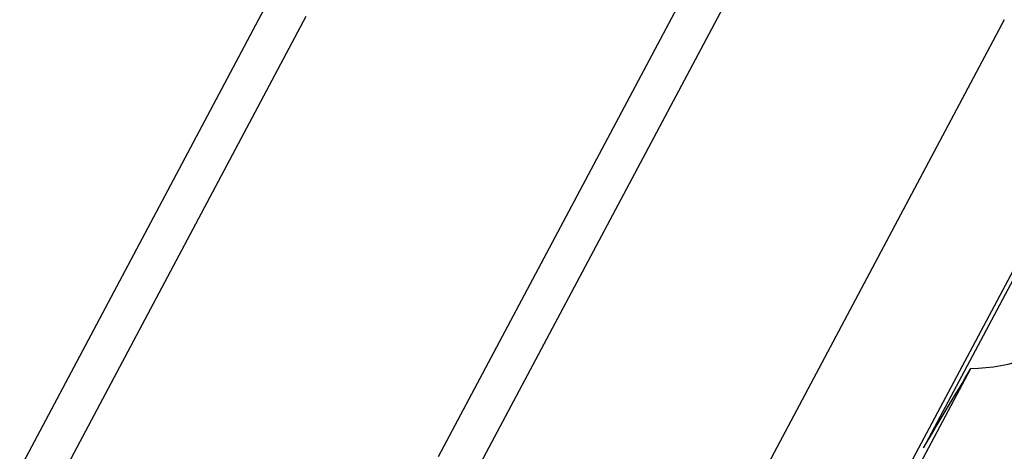
# Model space of a CAD drawing. Units: millimetres. Extents: x 0 to 594, y 0 to 420.
# Drawn here: x 157 to 164, y 263 to 266 of the extents above; entities that cross this region are included whole.
import ezdxf

# ---------------------------------------------------------------- set-up
doc = ezdxf.new("R2010")
doc.units = ezdxf.units.MM
doc.header["$LTSCALE"] = 32.67
doc.layers.get('0').update_dxf_attribs({"linetype": 'CONTINUOUS'})
for name, color, linetype in [('607088417-000_CL', 7, 'CONTINUOUS'), ('607095668-000_CL', 7, 'CONTINUOUS'), ('DIN912-M12X35-12_9_REF', 7, 'CONTINUOUS')]:
    doc.layers.add(name, color=color, linetype=linetype)
doc.styles.get("Standard").update_dxf_attribs({"font": 'TXT.SHX', "width": 0.7})
doc.dimstyles.get("Standard").update_dxf_attribs({"dimtxt": 3.5, "dimasz": 3.5, "dimexe": 1.5, "dimexo": 0, "dimtad": 1, "dimdec": 3, "dimdsep": 46, "dimtxsty": 'STANDARD', "dimblk": '_FILLED', "dimblk1": '_FILLED', "dimblk2": '_FILLED', "dimcen": 0.09, "dimclrt": 2, "dimadec": 3, "dimazin": 2, "dimtol": 1, "dimtp": 0.005, "dimtm": 0.005, "dimtfac": 1, "dimtdec": 3, "dimtofl": 0, "dimtmove": 0, "dimatfit": 3, "dimldrblk": '_FILLED', "dimfxl": 1, "dimtolj": 1, "dimarcsym": 0})

# ---------------------------------------------------------------- blocks, each defined once
blk = doc.blocks.new('_FILLED')
at = {"color": 0, "linetype": 'BYBLOCK'}
blk.add_solid([(0, 0), (-1, 0.125), (-1, -0.125)], dxfattribs=at)

msp = doc.modelspace()

# ---------------------------------------------------------------- linework, layer by layer
at = {"layer": '607088417-000_CL', "color": 9, "linetype": 'CONTINUOUS'}
for p, q in [((160.3734, 262.9301), (162.1517, 266.2746)), ((161.8284, 266.2116), (160.104, 262.9685)), ((159.0079, 265.7965), (157.2296, 262.452)), ((159.2702, 265.748), (157.5458, 262.5049)), ((163.6775, 265.7282), (161.7887, 262.1759)), ((164.3417, 265.2914), (162.4549, 261.7429))]:
    msp.add_line(p, q, dxfattribs=at)
at = {"layer": '607088417-000_CL', "color": 7, "linetype": 'CONTINUOUS'}
msp.add_line((163.9291, 264.4587), (163.1669, 263.0253), dxfattribs=at)
at = {"layer": '607095668-000_CL', "color": 7, "linetype": 'CONTINUOUS'}
msp.add_line((162.6278, 261.9516), (163.4666, 263.5257), dxfattribs=at)
for centre, major_axis, ratio, start_param, end_param in [((163.4411, 264.7963), (-0.201, -1.2555), 0.983082, 6.465005, 8.84974), ((163.1838, 263.1888), (1.7241, 2.8731), 0.020812, -1.615239, -1.440773)]:
    msp.add_ellipse(centre, major_axis=major_axis, ratio=ratio, start_param=start_param, end_param=end_param, dxfattribs=at)

# ---------------------------------------------------------------- leaders
at = {"layer": 'DIN912-M12X35-12_9_REF', "color": 3, "linetype": 'CONTINUOUS'}
msp.add_leader([(188.0032, 253.8469), (137.7607, 291.8761)], dimstyle='STANDARD', override={"dimtad": 0, "dimldrblk": 'DOT'}, dxfattribs=at)

doc.saveas('drawing.dxf')
